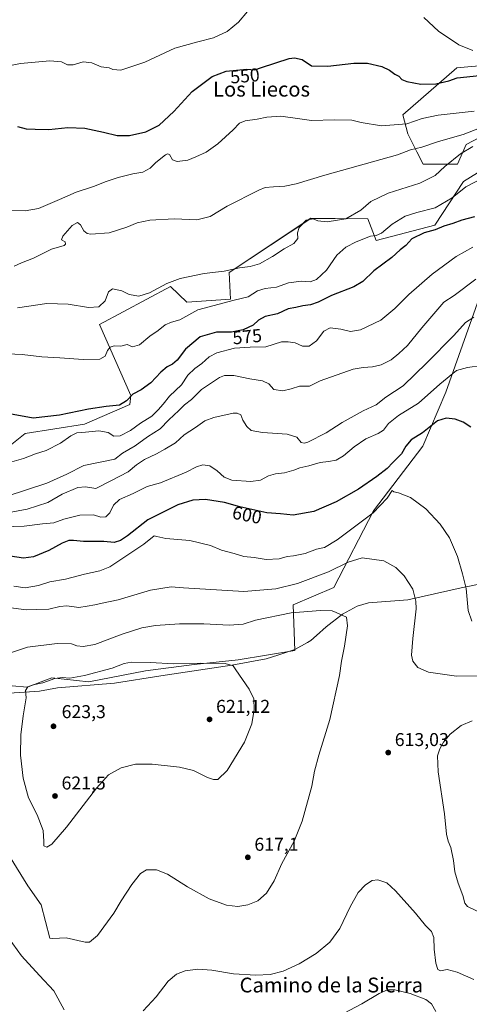
# Model space of a CAD drawing. Units: metres. Extents: x 583543 to 586982, y 4731245 to 4733606.
# Drawn here: x 585093 to 585335, y 4732795 to 4733327 of the extents above; entities that cross this region are included whole.
import ezdxf
from ezdxf.enums import TextEntityAlignment as Align

# ---------------------------------------------------------------- set-up
doc = ezdxf.new("R2010")
doc.units = ezdxf.units.M
doc.header["$MEASUREMENT"] = 0
for name, color, linetype, lineweight in [('Cultivos herbáceos CxS', 92, 'Continuous', 0), ('Curva de nivel maestra', 30, 'Continuous', 30), ('Curva de nivel normal', 30, 'Continuous', 0), ('Entidad de ámbito territorial', 7, 'Continuous', 0), ('Entidad de ámbito territorial CxS', 92, 'Continuous', 0), ('Matorral CxS', 135, 'Continuous', 0), ('Punto de cota en terreno', 7, 'Continuous', 0), ('Rótulo de curva de nivel directora', 7, 'Continuous', 0), ('Rótulo de punto de cota en terreno', 7, 'Continuous', 0), ('Suelo desnudo CxS', 253, 'Continuous', 0), ('Texto cartográfico', 7, 'Continuous', 0)]:
    doc.layers.add(name, color=color, linetype=linetype, lineweight=lineweight)
doc.styles.add('Style-Arial', font='txt')

# ---------------------------------------------------------------- blocks, each defined once
blk = doc.blocks.new('*U14')
at = {"layer": 'Cultivos herbáceos CxS', "color": 92, "linetype": 'Continuous', "lineweight": 0}
for points in [[(585372.8625, 4733304.5386, 544.9632), (585328.6987, 4733300.5171, 547.2123), (585299.5496, 4733275.0783, 553.2492), (585302.2902, 4733264.8013, 556.2146), (585307.0861, 4733255.2077, 559.679), (585310.5131, 4733248.4201, 561.8045), (585329.1437, 4733248.4197, 565.3591), (585333.755, 4733259.1824, 561.5896), (585460.7145, 4733325.7331, 547.881)], [(585375.2498, 4733265.8471, 563.3126), (585332.2175, 4733239.1925, 567.6349), (585316.8481, 4733215.6152, 572.5492), (585285.1602, 4733207.2453, 570.1542), (585280.6367, 4733218.9747, 566.1093), (585263.1107, 4733219.1385, 564.0963), (585249.9559, 4733219.2615, 563.0827), (585205.8769, 4733190.0307, 564.8013), (585206.4694, 4733175.6869, 569.2297), (585182.9987, 4733173.9823, 567.3115), (585174.2051, 4733182.4958, 564.9241), (585135.7637, 4733161.9833, 566.2442), (585152.6769, 4733123.5221, 573.9341), (585152.243, 4733118.7978, 575.0041), (585127.663, 4733108.1816, 576.1079), (585095.7855, 4733103.0099, 575.6729), (585079.3823, 4733090.1893, 577.284)], [(585080.4058, 4732967.6239, 615.6393), (585096.809, 4732966.0857, 618.6489), (585099.3618, 4732967.0683, 618.8503), (585102.9528, 4732968.4501, 619.088), (585110.1348, 4732971.2137, 619.3659), (585130.0395, 4732969.0281, 620.971), (585160.5947, 4732974.9689, 620.7645), (585186.906, 4732978.3639, 619.7335), (585210.6716, 4732980.9093, 618.9875), (585241.2269, 4732986.001, 617.7691), (585240.3793, 4733010.6152, 613.0168), (585262.3025, 4733020.0267, 612.5358), (585283.7791, 4733061.3099, 603.553), (585310.4313, 4733096.1824, 601.7671), (585322.7333, 4733125.4128, 596.2702), (585340.6732, 4733176.1817, 586.9507)]]:
    blk.add_polyline3d(points, dxfattribs=at)
blk = doc.blocks.new('5PATER')
at = {"layer": 'Suelo desnudo CxS', "linetype": 'Continuous', "lineweight": 0}
h = blk.add_hatch(color=51, dxfattribs=at)
edge = h.paths.add_edge_path()
edge.add_ellipse((0, 0), major_axis=(-0.11, -0.111), ratio=0.999422, start_angle=0, end_angle=360)

msp = doc.modelspace()

# ---------------------------------------------------------------- linework, layer by layer
at = {"layer": 'Cultivos herbáceos CxS', "color": 92, "linetype": 'Continuous', "lineweight": 0}
for points in [[(585372.86, 4733304.54, 544.96), (585328.7, 4733300.52, 547.21), (585299.55, 4733275.08, 553.25), (585302.29, 4733264.8, 556.21), (585307.09, 4733255.21, 559.68), (585310.51, 4733248.42, 561.8), (585329.14, 4733248.42, 565.36), (585333.75, 4733259.18, 561.59), (585460.71, 4733325.73, 547.88)], [(585375.25, 4733265.85, 563.31), (585332.22, 4733239.19, 567.63), (585316.85, 4733215.62, 572.55), (585285.16, 4733207.25, 570.15), (585280.64, 4733218.97, 566.11), (585263.11, 4733219.14, 564.1), (585249.96, 4733219.26, 563.08), (585205.88, 4733190.03, 564.8), (585206.47, 4733175.69, 569.23), (585183, 4733173.98, 567.31), (585174.21, 4733182.5, 564.92), (585135.76, 4733161.98, 566.24), (585152.68, 4733123.52, 573.93), (585152.24, 4733118.8, 575), (585127.66, 4733108.18, 576.11), (585095.79, 4733103.01, 575.67), (585079.38, 4733090.19, 577.28)], [(585080.41, 4732967.62, 615.64), (585096.81, 4732966.09, 618.65), (585099.36, 4732967.07, 618.85), (585102.95, 4732968.45, 619.09), (585110.13, 4732971.21, 619.37), (585130.04, 4732969.03, 620.97), (585160.59, 4732974.97, 620.76), (585186.91, 4732978.36, 619.73), (585210.67, 4732980.91, 618.99), (585241.23, 4732986, 617.77), (585240.38, 4733010.62, 613.02), (585262.3, 4733020.03, 612.54), (585283.78, 4733061.31, 603.55), (585310.43, 4733096.18, 601.77), (585322.73, 4733125.41, 596.27), (585340.67, 4733176.18, 586.95)]]:
    msp.add_polyline3d(points, dxfattribs=at)
at = {"layer": 'Curva de nivel maestra', "color": 30, "linetype": 'Continuous', "lineweight": 30, "flags": 128}
for points, elevation in [([(585091.58, 4733268.8), (585096.22, 4733267.63), (585101.05, 4733267.37), (585108.5, 4733267.19), (585118.78, 4733268.28), (585127.86, 4733267.88), (585138, 4733265.85), (585145.33, 4733263.95), (585152.1, 4733263.92), (585160.84, 4733266.01), (585168.06, 4733269.56), (585175.88, 4733276.89), (585185.92, 4733287.76), (585196.6, 4733295.86), (585204.28, 4733298.8), (585215.37, 4733299.82), (585219.69, 4733299.42), (585223.36, 4733300.7), (585238.29, 4733305.62), (585241.08, 4733305.98), (585245.14, 4733305), (585250.29, 4733301.59), (585259.14, 4733301.41), (585273.09, 4733303.11), (585280.42, 4733303.08), (585288.26, 4733301.22), (585292.43, 4733299.27), (585295.26, 4733297.17), (585297.34, 4733296.07), (585298.95, 4733294.28), (585301.67, 4733293.14), (585309.25, 4733291.66), (585317.42, 4733291.86), (585324.42, 4733293.5), (585328.8, 4733295.03), (585340.94, 4733296.37)], 550), ([(585338.32, 4733219.99), (585331.36, 4733218.21), (585326.53, 4733216.54), (585321.62, 4733214.96), (585317.09, 4733213.12), (585311.09, 4733211.44), (585304.42, 4733208.18), (585301.18, 4733204.67), (585298.11, 4733202.18), (585293.7, 4733198.18), (585283.88, 4733190.85), (585278.03, 4733185.2), (585273.11, 4733182.36), (585261.1, 4733177.52), (585253.81, 4733174.03), (585249.63, 4733172.57), (585245.55, 4733171.94), (585241.81, 4733171.07), (585237.67, 4733170.32), (585231.85, 4733167.64), (585225.32, 4733166.19), (585221.7, 4733164.28), (585218.78, 4733161.58), (585213.43, 4733158.99), (585207.04, 4733157.89), (585199.01, 4733157.74), (585190.2, 4733155.36), (585182.22, 4733148.67), (585177.76, 4733142.71), (585175.26, 4733140.48), (585172.4, 4733139.16), (585168.92, 4733136.26), (585163.56, 4733130.52), (585158.28, 4733126.71), (585153.74, 4733124.28), (585150.48, 4733120.71), (585146.61, 4733118.33), (585139.43, 4733117.7), (585129.82, 4733116.26), (585114.3, 4733113), (585100.03, 4733111.35), (585085.28, 4733114.12)], 575), ([(585336.3, 4733106.42), (585332.15, 4733109.19), (585327.76, 4733110.75), (585322.96, 4733111.29), (585318.28, 4733109.9), (585310.17, 4733103.44), (585304.05, 4733099.62), (585301.22, 4733096.3), (585298.81, 4733092.17), (585294.15, 4733087.46), (585291.08, 4733084.18), (585285.6, 4733079.86), (585275.7, 4733073.1), (585263.54, 4733066.15), (585251.43, 4733060.9), (585240.43, 4733059.06), (585233.61, 4733059.72), (585226.14, 4733060.29), (585211.59, 4733063.43), (585203.38, 4733065.92), (585192.98, 4733067.52), (585186.16, 4733067.07), (585178.16, 4733064.54), (585161.92, 4733056.42), (585150.98, 4733047.79), (585147.1, 4733045.25), (585143.8, 4733044.32), (585138.2, 4733044.82), (585127.24, 4733044.75), (585121.77, 4733045.35), (585119.28, 4733045.27), (585115.69, 4733043.79), (585108.43, 4733039.83), (585100.3, 4733036.49), (585094.9, 4733035.7), (585087.64, 4733036.89)], 600)]:
    msp.add_lwpolyline(points, dxfattribs=dict(at, elevation=elevation))
at = {"layer": 'Curva de nivel normal', "color": 30, "linetype": 'Continuous', "lineweight": 0, "flags": 128}
for points, elevation in [([(585081.43, 4733300.51), (585093.14, 4733302.8), (585108.96, 4733304.26), (585115.38, 4733303.75), (585118.59, 4733302.17), (585121.58, 4733302.19), (585126.99, 4733303.69), (585131.66, 4733303.16), (585136.74, 4733301), (585141.1, 4733300.52), (585143, 4733299.64), (585147.36, 4733299.34), (585160.32, 4733303.65), (585176.51, 4733311.2), (585188.87, 4733314.47), (585197.35, 4733316.79), (585204.66, 4733320.15), (585210.88, 4733325.21), (585215.67, 4733330.96)], 545), ([(585310.89, 4733327.76), (585318.87, 4733320.38), (585329.75, 4733312.94), (585337.38, 4733309.9)], 545), ([(585338.01, 4733277.19), (585318.59, 4733274.88), (585310.06, 4733273.13), (585301.73, 4733270.37), (585288.04, 4733269.14), (585277.09, 4733271.02), (585272.09, 4733272.28), (585262.63, 4733272.48), (585250.24, 4733272.06), (585242.63, 4733273.18), (585233.76, 4733274.34), (585226.14, 4733273.93), (585220.95, 4733272.77), (585214.48, 4733271.83), (585211.43, 4733270.67), (585208.01, 4733267.09), (585199.74, 4733259.46), (585193.34, 4733255.06), (585187.91, 4733252.54), (585183.58, 4733250.65), (585177.8, 4733249.96), (585175.3, 4733250.92), (585173.66, 4733253.73), (585172.47, 4733254.11), (585171.4, 4733253.49), (585166.25, 4733249.38), (585163.1, 4733246.36), (585159.28, 4733244.22), (585153.83, 4733243.21), (585145.95, 4733241.39), (585139.43, 4733239.21), (585132.63, 4733236.4), (585123.24, 4733233.42), (585114.3, 4733229.34), (585102.86, 4733224.64), (585095.73, 4733223.28), (585087.69, 4733223.67)], 555), ([(585089.76, 4733193.4), (585093.76, 4733195.2), (585100.27, 4733197.74), (585109.9, 4733202.53), (585116.73, 4733204.65), (585117.55, 4733205.26), (585117.34, 4733206.56), (585115.34, 4733207.74), (585116.01, 4733209.7), (585121.01, 4733215.42), (585123.95, 4733216.93), (585125.53, 4733215.81), (585127.43, 4733212.58), (585129.26, 4733211.08), (585131.1, 4733210.74), (585141.1, 4733211.49), (585150.54, 4733214.46), (585156.17, 4733216.86), (585162.96, 4733218.27), (585176.17, 4733219.04), (585188.29, 4733218.4), (585195.5, 4733220.3), (585204.7, 4733225.9), (585221.87, 4733234.45), (585225.19, 4733235.85), (585229.72, 4733236.32), (585235.85, 4733236.55), (585241.98, 4733237.82), (585257.43, 4733242.6), (585296.59, 4733253.63), (585303.75, 4733256.22), (585309.75, 4733257.6), (585318.77, 4733260.77), (585332.14, 4733264.5), (585341.77, 4733268.32)], 560), ([(585337.42, 4733257.98), (585330.69, 4733254), (585322.15, 4733247.19), (585316.97, 4733242.45), (585308.7, 4733238.24), (585291.66, 4733232.78), (585282.26, 4733228.3), (585276.83, 4733223.62), (585268.84, 4733219.07), (585258.78, 4733217.42), (585253.76, 4733217.96), (585251.1, 4733218.98), (585247.35, 4733218.25), (585243.63, 4733214.39), (585242.75, 4733211.4), (585242.95, 4733208.46), (585240.76, 4733205.68), (585235.46, 4733202.87), (585229.24, 4733198.63), (585222.13, 4733194.64), (585217.18, 4733193.23), (585211.42, 4733192.52), (585203.1, 4733190.67), (585192.41, 4733189.43), (585179.43, 4733186.71), (585172.1, 4733184), (585162.76, 4733179.02), (585157.1, 4733177.21), (585151.78, 4733178.08), (585147.84, 4733180.04), (585142.79, 4733181.26), (585140.69, 4733179.61), (585138.94, 4733174.8), (585135.43, 4733171.56), (585129.89, 4733171.07), (585118.9, 4733172.9), (585107.35, 4733173.33), (585091.58, 4733170.89)], 565), ([(585342.91, 4733241.2), (585333.64, 4733236.3), (585326.23, 4733230.36), (585317.04, 4733224.86), (585307.03, 4733222.44), (585300.81, 4733220.41), (585293.72, 4733216.16), (585287.99, 4733211.32), (585285.07, 4733210.06), (585282.02, 4733209.69), (585274.41, 4733206.66), (585268.87, 4733203.69), (585264.01, 4733199.31), (585258.27, 4733191.25), (585252.99, 4733186.17), (585249.54, 4733185.03), (585244.83, 4733185.27), (585237.76, 4733184.46), (585231.28, 4733182.12), (585225.22, 4733181.39), (585221.19, 4733180.12), (585216.15, 4733176.9), (585208.59, 4733175.13), (585188.95, 4733169.93), (585179.26, 4733164.37), (585174.74, 4733163.26), (585171.26, 4733161.81), (585167.43, 4733158.73), (585163.02, 4733155.7), (585157.45, 4733150.94), (585153.62, 4733149.92), (585150.83, 4733151.2), (585147.36, 4733150.3), (585143.76, 4733150.37), (585141.55, 4733149.72), (585140.16, 4733147.98), (585138.89, 4733144.86), (585136.09, 4733143.28), (585127.01, 4733143.11), (585114.36, 4733143.95), (585104.73, 4733144.47), (585094.1, 4733145.75), (585086.1, 4733146.03)], 570), ([(585337.32, 4733203.68), (585328.42, 4733198.59), (585315.42, 4733189.12), (585302.75, 4733178.06), (585295.32, 4733170.53), (585287.63, 4733164.36), (585276.78, 4733159.11), (585271.22, 4733158.14), (585266.14, 4733159.38), (585260.28, 4733160.14), (585256.99, 4733158.31), (585252.92, 4733153.13), (585249, 4733150.3), (585245.35, 4733150.22), (585241.42, 4733152.02), (585237.71, 4733152.54), (585234.08, 4733152.52), (585225.68, 4733149.94), (585217.08, 4733149.72), (585208.68, 4733149.14), (585199.1, 4733146.72), (585195.01, 4733144.56), (585191.06, 4733140.87), (585187.24, 4733138.2), (585183.49, 4733134.58), (585180.11, 4733129.3), (585173.55, 4733123.2), (585170.26, 4733118.86), (585167.44, 4733115.86), (585164, 4733112.42), (585157.91, 4733108.65), (585152.62, 4733104.65), (585147.06, 4733101.9), (585143.5, 4733101.6), (585140.44, 4733103.54), (585135.45, 4733104.61), (585128.21, 4733103.8), (585123.64, 4733103.48), (585120.28, 4733101.87), (585114.8, 4733097.84), (585107.06, 4733093.94), (585101.23, 4733092.06), (585094.76, 4733089.66), (585084.76, 4733086.69)], 580), ([(585338.93, 4733186.4), (585327.21, 4733177.58), (585321.66, 4733173.95), (585309.79, 4733160.22), (585302.09, 4733150.64), (585297.35, 4733146.26), (585293.22, 4733142.83), (585287.79, 4733140.24), (585283.18, 4733139.05), (585278.08, 4733138.8), (585272.77, 4733137.76), (585254.91, 4733131.51), (585249.1, 4733128.66), (585243.76, 4733128.68), (585239.37, 4733127.13), (585234.8, 4733126.19), (585229.88, 4733126.86), (585227.27, 4733129.92), (585223.88, 4733131.52), (585217.04, 4733132.66), (585208.41, 4733134.43), (585203.33, 4733134.33), (585200.52, 4733133.34), (585190.8, 4733126.86), (585185.44, 4733121.41), (585181.76, 4733118.58), (585178.65, 4733115.53), (585173.3, 4733110.52), (585168.65, 4733105.64), (585161.76, 4733101.28), (585155.1, 4733096.42), (585148.25, 4733092.56), (585144.06, 4733089.15), (585127.33, 4733085.74), (585118.2, 4733081.1), (585107.34, 4733076.33), (585086.04, 4733069.33)], 585), ([(585337.95, 4733165.82), (585333.4, 4733163), (585327.09, 4733156.08), (585312.42, 4733141.32), (585299.75, 4733128.84), (585290.42, 4733122.68), (585285.08, 4733118.59), (585278.06, 4733115.35), (585266.75, 4733109.02), (585258.24, 4733103.37), (585248.22, 4733098.4), (585246.36, 4733097.79), (585244.65, 4733098.3), (585242.38, 4733101.02), (585237.16, 4733102.66), (585223.82, 4733103.6), (585217.77, 4733104.76), (585215.37, 4733106.78), (585213.25, 4733110.24), (585212.1, 4733113.16), (585210.16, 4733114.14), (585207.92, 4733114.04), (585197.46, 4733111.69), (585192.66, 4733109.88), (585187.64, 4733106.41), (585181.55, 4733102.31), (585176.85, 4733098.02), (585171.08, 4733094.61), (585166.59, 4733092.03), (585160.12, 4733089.09), (585155.75, 4733086.18), (585151.38, 4733082.32), (585142, 4733077.61), (585133.82, 4733073.42), (585128.33, 4733074.25), (585124.08, 4733073.86), (585115.63, 4733070.32), (585107.98, 4733065.86), (585096.76, 4733062.22), (585087.1, 4733060.43)], 590), ([(585083.34, 4733052.66), (585095.14, 4733053.12), (585104.99, 4733054.32), (585111.13, 4733054.79), (585116.59, 4733056.75), (585125.14, 4733058.97), (585132.64, 4733059.1), (585136.6, 4733058), (585139.31, 4733058.18), (585141.43, 4733060.19), (585143.43, 4733064.42), (585146.56, 4733067.41), (585153.93, 4733070.66), (585161.56, 4733074.43), (585168.76, 4733076.45), (585182.54, 4733082.28), (585188.11, 4733085.11), (585191.56, 4733086.15), (585195.42, 4733085.68), (585199.43, 4733083), (585203.04, 4733079.43), (585207.19, 4733077.97), (585217.54, 4733077.1), (585222.77, 4733077.84), (585227.11, 4733080.21), (585230.81, 4733081.37), (585235.61, 4733081.91), (585240.76, 4733083.23), (585243.92, 4733084.48), (585248.74, 4733085.65), (585254.92, 4733087.37), (585259.46, 4733087.89), (585263.51, 4733088.77), (585267.57, 4733091.08), (585273.34, 4733095.95), (585279.64, 4733100.2), (585286.31, 4733103.02), (585289.09, 4733104.91), (585291.78, 4733108.46), (585297.27, 4733112.76), (585307.98, 4733119.41), (585319.51, 4733129.76), (585328.5, 4733137.19), (585334.42, 4733138.8), (585342.25, 4733139.79)], 595), ([(585336.8, 4733001.75), (585334.89, 4733007.56), (585333.67, 4733019.34), (585331.69, 4733027.35), (585328.98, 4733036.65), (585324.67, 4733046.67), (585319.74, 4733054.07), (585311.93, 4733062.42), (585303.64, 4733068.6), (585297.16, 4733070.98), (585294.64, 4733071.57), (585293.81, 4733072.26), (585291.07, 4733068.13), (585283.54, 4733060.26), (585264.18, 4733045.61), (585257.2, 4733041.45), (585253.04, 4733040.57), (585246.92, 4733038.34), (585240.58, 4733036.99), (585237.15, 4733036.62), (585232.76, 4733035.45), (585225.74, 4733035.15), (585219.34, 4733036.07), (585213.71, 4733036.7), (585208.6, 4733038.26), (585201.71, 4733040.12), (585195.66, 4733042.6), (585184.67, 4733045.38), (585171.6, 4733046.42), (585166.77, 4733047.41), (585165.3, 4733047.84), (585159.77, 4733043.27), (585141.43, 4733031.17), (585136.03, 4733028.97), (585127.76, 4733027.15), (585117.57, 4733024.37), (585108.98, 4733022.93), (585102.9, 4733020.94), (585095.76, 4733019.73), (585089.68, 4733020.59)], 605), ([(585277.67, 4733035.88), (585269.98, 4733033.64), (585259.41, 4733028.44), (585242.64, 4733022.04), (585230.92, 4733019.18), (585213.78, 4733017.76), (585181.23, 4733019.68), (585174.43, 4733020.28), (585163.43, 4733018.47), (585145.98, 4733013.28), (585137.3, 4733011.57), (585133.24, 4733010.56), (585129.14, 4733009.84), (585124.66, 4733009.18), (585118.28, 4733009.98), (585114.42, 4733009.74), (585108.53, 4733008.19), (585101.82, 4733007.98), (585096.24, 4733007.91), (585086.71, 4733009.2)], 610), ([(585349.83, 4732972.26), (585328.58, 4732972.07), (585313.32, 4732974.19), (585307.6, 4732976.73), (585305.01, 4732980.09), (585304.26, 4732983.42), (585304.94, 4732992.42), (585306.66, 4733008.42), (585306.58, 4733012.51), (585304.86, 4733018.96), (585300.36, 4733026.28), (585295.83, 4733030.83), (585289.33, 4733034.33), (585277.67, 4733035.88)], 610), ([(585255.1, 4733007.57), (585239.36, 4733006.25), (585220.1, 4733002.32), (585213.46, 4733000.15), (585205.76, 4732999.54), (585192.1, 4733000.26), (585178.94, 4733000.31), (585166.13, 4732999.49), (585158.6, 4732998.24), (585148.02, 4732994.83), (585133.38, 4732989.24), (585127.01, 4732988), (585123.68, 4732988.52), (585120.72, 4732989.45), (585112.91, 4732989.68), (585096.97, 4732987.75), (585085.72, 4732984.02)], 615), ([(585087.24, 4732874.91), (585097.17, 4732858.82), (585104.4, 4732848.7), (585108.94, 4732830.6), (585110.56, 4732830.47), (585117.8, 4732830.88), (585128.02, 4732828.42), (585130.4, 4732828.45), (585134.76, 4732831.97), (585143.62, 4732844.13), (585147.54, 4732850.83), (585153.24, 4732859.61), (585157.94, 4732865.61), (585161.26, 4732867.43), (585166.56, 4732867.55), (585172.5, 4732865.11), (585183.39, 4732858.29), (585195.04, 4732851.82), (585204.37, 4732848.49), (585210.41, 4732847.64), (585215.97, 4732848.56), (585221.31, 4732850.7), (585226.02, 4732854.87), (585230.08, 4732861.54), (585234.29, 4732870.89), (585240.85, 4732883), (585245.26, 4732893.75), (585250.4, 4732912.75), (585251.83, 4732920.75), (585254.21, 4732929.42), (585260.19, 4732948.75), (585265.34, 4732972.42), (585266.39, 4732980.2), (585268.09, 4732988.29), (585269.6, 4732999.26), (585269.06, 4733003.94), (585263.53, 4733006.52), (585261.37, 4733007.35), (585255.1, 4733007.57)], 615), ([(585153.1, 4732979.6), (585149.1, 4732978.94), (585142.76, 4732976.45), (585127.76, 4732972.46), (585119.76, 4732971.07), (585115.6, 4732971.41), (585111.7, 4732970.88), (585105.31, 4732968.46), (585099.96, 4732967.32), (585097.16, 4732966.24), (585095.83, 4732964.32), (585096.18, 4732960.35), (585094.64, 4732950.65), (585093.34, 4732940.33), (585093.2, 4732929.39), (585094.63, 4732917), (585097.59, 4732906.42), (585102.26, 4732897.23), (585105.39, 4732888.71), (585105.82, 4732882.72), (585105.79, 4732880.52), (585107.39, 4732879.8), (585110.02, 4732881.29), (585118.08, 4732890.47), (585134.17, 4732911.6), (585140.72, 4732918.81), (585147.5, 4732922.54), (585155.2, 4732924.5), (585164.23, 4732924.61), (585179.09, 4732922.97), (585186.49, 4732921.06), (585194.1, 4732917.39), (585197.43, 4732916.2), (585199.76, 4732916.33), (585204.8, 4732921.09), (585214.08, 4732936.36), (585218.14, 4732946.42), (585219.31, 4732954.09), (585219.16, 4732959.92), (585216.7, 4732965.05), (585209.43, 4732975.41), (585208.04, 4732977.61), (585203.58, 4732978.92), (585190.32, 4732979.08), (585175.8, 4732978.65), (585163.4, 4732979.38), (585153.1, 4732979.6)], 620), ([(585337.03, 4732948.01), (585331.09, 4732945.41), (585325.11, 4732940.67), (585321.43, 4732936.51), (585319.5, 4732932.89), (585318.3, 4732929.05), (585318.67, 4732920.34), (585321.99, 4732897.66), (585323.17, 4732886.83), (585324.05, 4732883.05), (585325.5, 4732879.5), (585326.9, 4732872.57), (585327.7, 4732866.42), (585329.39, 4732860.26), (585331.87, 4732853.58), (585333.05, 4732849.58), (585334.45, 4732847.78), (585342.7, 4732843.77)], 615), ([(585159.33, 4732791.36), (585166.49, 4732798.92), (585172.94, 4732807.35), (585177.43, 4732811.25), (585182.05, 4732812.92), (585188.91, 4732813.86), (585196.5, 4732813.28), (585208.24, 4732811.44), (585220.29, 4732810.66), (585227.94, 4732811.08), (585234.96, 4732812.83), (585243.58, 4732816.75), (585252.8, 4732822.42), (585260.19, 4732828.42), (585265.63, 4732835.79), (585271.09, 4732847.46), (585275.42, 4732855.25), (585279.42, 4732859.44), (585283.09, 4732861.76), (585286.1, 4732862.05), (585290.83, 4732860.5), (585295.67, 4732856.22), (585306.33, 4732844.2), (585311.87, 4732837.37), (585315.03, 4732834.17), (585316.32, 4732830.94), (585316.45, 4732824.73), (585317.36, 4732817.14), (585318.36, 4732813.66), (585319.9, 4732812.93), (585323.51, 4732813.63), (585328.94, 4732812.22), (585337.84, 4732808.24)], 610), ([(585079.52, 4732840.51), (585093.76, 4732820.99), (585103.43, 4732810.45), (585111.1, 4732802.14), (585116.76, 4732791.85)], 610), ([(585261.43, 4732786.71), (585277.42, 4732795.15), (585286.75, 4732800.74), (585291.21, 4732802.67), (585295.23, 4732802.76), (585303.54, 4732800.77), (585311.99, 4732797.5), (585315.08, 4732795.18), (585317.3, 4732790.97)], 605)]:
    msp.add_lwpolyline(points, dxfattribs=dict(at, elevation=elevation))
at = {"layer": 'Entidad de ámbito territorial', "color": 7, "linetype": 'Continuous', "lineweight": 0, "flags": 128}
msp.add_lwpolyline([(585363.77, 4733026.37), (585331.05, 4733019.85), (585302.27, 4733013.26), (585281.05, 4733011.75), (585274.97, 4733009.87), (585267.02, 4733005.54), (585258.1, 4732998.66), (585252.89, 4732994.01), (585249.82, 4732991.28), (585248.03, 4732990.26), (585241.24, 4732986.43), (585232.13, 4732983.42), (585225.8, 4732981.34), (585207.28, 4732977.97), (585189.26, 4732975.38), (585168.95, 4732972.24), (585143.95, 4732968.26), (585113.08, 4732965.7), (585103.43, 4732964.01), (585084.44, 4732962.75)], dxfattribs=at)
msp.add_lwpolyline([(585363.77, 4733026.37), (585331.05, 4733019.85), (585302.27, 4733013.26), (585281.05, 4733011.75), (585274.97, 4733009.87), (585267.02, 4733005.54), (585258.1, 4732998.66), (585252.89, 4732994.01), (585249.82, 4732991.28), (585248.03, 4732990.26), (585241.24, 4732986.43), (585232.13, 4732983.42), (585225.8, 4732981.34), (585207.28, 4732977.97), (585189.26, 4732975.38), (585168.95, 4732972.24), (585143.95, 4732968.26), (585113.08, 4732965.7), (585103.43, 4732964.01), (585084.44, 4732962.75)], dxfattribs=at)
at = {"layer": 'Entidad de ámbito territorial CxS', "color": 92, "linetype": 'Continuous', "lineweight": 0, "flags": 128}
for points in [[(585363.77, 4733026.37), (585331.05, 4733019.85), (585302.27, 4733013.26), (585281.05, 4733011.75), (585274.97, 4733009.87), (585267.02, 4733005.54), (585258.1, 4732998.66), (585252.89, 4732994.01), (585249.82, 4732991.28), (585248.03, 4732990.26), (585241.24, 4732986.43), (585232.13, 4732983.42), (585225.8, 4732981.34), (585207.28, 4732977.97), (585189.26, 4732975.38), (585168.95, 4732972.24), (585143.95, 4732968.26), (585113.08, 4732965.7), (585103.43, 4732964.01), (585084.44, 4732962.75)], [(585084.44, 4732962.75), (585103.43, 4732964.01), (585113.08, 4732965.7), (585143.95, 4732968.26), (585168.95, 4732972.24), (585189.26, 4732975.38), (585207.28, 4732977.97), (585225.8, 4732981.34), (585232.13, 4732983.42), (585241.24, 4732986.43), (585248.03, 4732990.26), (585249.82, 4732991.28), (585252.89, 4732994.01), (585258.1, 4732998.66), (585267.02, 4733005.54), (585274.97, 4733009.87), (585281.05, 4733011.75), (585302.27, 4733013.26), (585331.05, 4733019.85), (585363.77, 4733026.37)]]:
    msp.add_lwpolyline(points, dxfattribs=at)
at = {"layer": 'Matorral CxS', "color": 135, "linetype": 'Continuous', "lineweight": 0}
for points in [[(585460.71, 4733325.73, 547.88), (585333.75, 4733259.18, 561.59), (585329.14, 4733248.42, 565.36), (585310.51, 4733248.42, 561.8), (585307.09, 4733255.21, 559.68), (585302.29, 4733264.8, 556.21), (585299.55, 4733275.08, 553.25), (585328.7, 4733300.52, 547.21), (585372.86, 4733304.54, 544.96)], [(585372.86, 4733304.54, 544.96), (585328.7, 4733300.52, 547.21), (585299.55, 4733275.08, 553.25), (585302.29, 4733264.8, 556.21), (585307.09, 4733255.21, 559.68), (585310.51, 4733248.42, 561.8), (585329.14, 4733248.42, 565.36), (585333.75, 4733259.18, 561.59), (585460.71, 4733325.73, 547.88)], [(585079.38, 4733090.19, 577.28), (585095.79, 4733103.01, 575.67), (585127.66, 4733108.18, 576.11), (585152.24, 4733118.8, 575), (585152.68, 4733123.52, 573.93), (585135.76, 4733161.98, 566.24), (585174.21, 4733182.5, 564.92), (585183, 4733173.98, 567.31), (585206.47, 4733175.69, 569.23), (585205.88, 4733190.03, 564.8), (585249.96, 4733219.26, 563.08), (585263.11, 4733219.14, 564.1), (585280.64, 4733218.97, 566.11), (585285.16, 4733207.25, 570.15), (585316.85, 4733215.62, 572.55), (585332.22, 4733239.19, 567.63), (585375.25, 4733265.85, 563.31)], [(585375.25, 4733265.85, 563.31), (585332.22, 4733239.19, 567.63), (585316.85, 4733215.62, 572.55), (585285.16, 4733207.25, 570.15), (585280.64, 4733218.97, 566.11), (585263.11, 4733219.14, 564.1), (585249.96, 4733219.26, 563.08), (585205.88, 4733190.03, 564.8), (585206.47, 4733175.69, 569.23), (585183, 4733173.98, 567.31), (585174.21, 4733182.5, 564.92), (585135.76, 4733161.98, 566.24), (585152.68, 4733123.52, 573.93), (585152.24, 4733118.8, 575), (585127.66, 4733108.18, 576.11), (585095.79, 4733103.01, 575.67), (585079.38, 4733090.19, 577.28)], [(585340.67, 4733176.18, 586.95), (585322.73, 4733125.41, 596.27), (585310.43, 4733096.18, 601.77), (585283.78, 4733061.31, 603.55), (585262.3, 4733020.03, 612.54), (585240.38, 4733010.62, 613.02), (585241.23, 4732986, 617.77), (585210.67, 4732980.91, 618.99), (585186.91, 4732978.36, 619.73), (585160.59, 4732974.97, 620.76), (585130.04, 4732969.03, 620.97), (585110.13, 4732971.21, 619.37), (585102.95, 4732968.45, 619.09), (585099.36, 4732967.07, 618.85), (585096.81, 4732966.09, 618.65), (585080.41, 4732967.62, 615.64)], [(585080.41, 4732967.62, 615.64), (585096.81, 4732966.09, 618.65), (585099.36, 4732967.07, 618.85), (585102.95, 4732968.45, 619.09), (585110.13, 4732971.21, 619.37), (585130.04, 4732969.03, 620.97), (585160.59, 4732974.97, 620.76), (585186.91, 4732978.36, 619.73), (585210.67, 4732980.91, 618.99), (585241.23, 4732986, 617.77), (585240.38, 4733010.62, 613.02), (585262.3, 4733020.03, 612.54), (585283.78, 4733061.31, 603.55), (585310.43, 4733096.18, 601.77), (585322.73, 4733125.41, 596.27), (585340.67, 4733176.18, 586.95)]]:
    msp.add_polyline3d(points, dxfattribs=at)

# ---------------------------------------------------------------- block references
at = {"layer": 'Cultivos herbáceos CxS', "color": 92, "linetype": 'Continuous', "lineweight": 0}
msp.add_blockref('*U14', (0, 0), dxfattribs=at)
at = {"layer": 'Punto de cota en terreno', "color": 7, "linetype": 'Continuous', "lineweight": 0, "xscale": 10, "yscale": 10, "zscale": 10}
for p in [(585195.24, 4732948.74, 621.12), (585111, 4732945, 623.3), (585291.67, 4732930.81, 613.03), (585111.82, 4732907.36, 621.5), (585215.89, 4732874.26, 617.1)]:
    msp.add_blockref('5PATER', p, dxfattribs=at)

# ---------------------------------------------------------------- texts
at = {"layer": 'Rótulo de curva de nivel directora', "color": 7, "linetype": 'Continuous', "lineweight": 0, "style": 'Style-Arial'}
for s, rotation, p in [('550', 5.2549, (585214.33, 4733296.19)), ('575', 5.6781, (585215.55, 4733155.39)), ('600', 348.5752, (585215.47, 4733059.11))]:
    msp.add_text(s, height=7, rotation=rotation, dxfattribs=at).set_placement(p, align=Align.MIDDLE_CENTER)
at = {"layer": 'Rótulo de punto de cota en terreno', "color": 7, "linetype": 'Continuous', "lineweight": 0, "style": 'Style-Arial'}
for s, p in [('623,3', (585115.41, 4732949.41)), ('621,12', (585198.77, 4732952.27)), ('613,03', (585295.2, 4732934.34)), ('621,5', (585115.35, 4732910.89)), ('617,1', (585219.42, 4732877.79))]:
    msp.add_text(s, height=7, dxfattribs=at).set_placement(p)
at = {"layer": 'Texto cartográfico', "color": 7, "linetype": 'Continuous', "lineweight": 0, "style": 'Style-Arial'}
for s, p in [('Los Liecos', (585223.28, 4733288.99)), ('Camino de la Sierra', (585260.96, 4732805.31))]:
    msp.add_text(s, height=8, dxfattribs=at).set_placement(p, align=Align.MIDDLE_CENTER)

doc.saveas('drawing.dxf')
